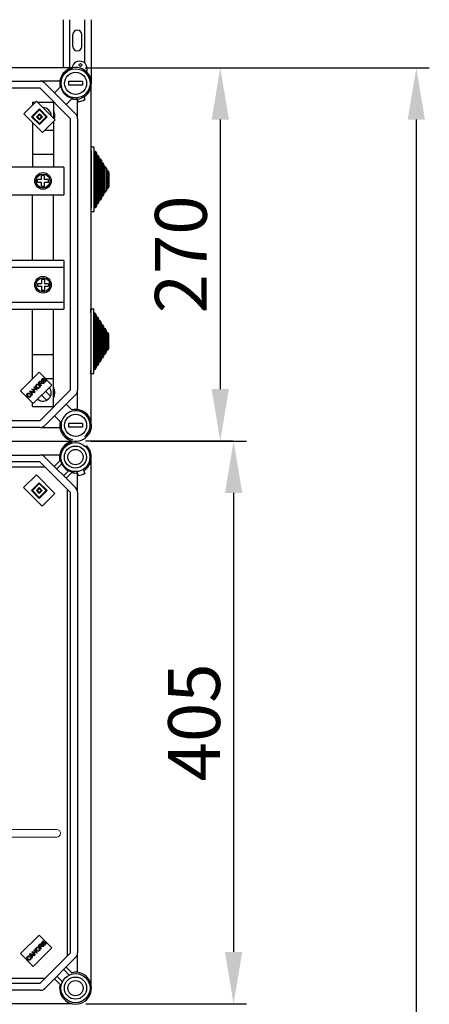
# Model space of a CAD drawing. Units: millimetres. Extents: x 401 to 993, y -753 to -316.
# Drawn here: x 495 to 543, y -537 to -423 of the extents above; entities that cross this region are included whole.
import ezdxf

# ---------------------------------------------------------------- set-up
doc = ezdxf.new("R2010")
doc.units = ezdxf.units.MM
for name, color, linetype in [('COTES', 2, 'Continuous'), ('DIBUJO_ENVOLVENTE', 7, 'Continuous'), ('DIBUJO_INTERIOR', 4, 'Continuous')]:
    doc.layers.add(name, color=color, linetype=linetype)
doc.styles.add('ROMANS', font='ARIAL.TTF')

# ---------------------------------------------------------------- blocks, each defined once
blk = doc.blocks.new('ALZADO 7T')
at = {"layer": 'COTES', "color": 7}
for p, q in [((100.06, 301.5), (117.21, 301.5)), ((100.68, 301.5), (139.89, 301.5)), ((115.71, 295.5), (115.71, 264.34)), ((138.39, 295.5), (138.39, 11.36)), ((100.12, 258.34), (117.21, 258.34)), ((100.74, 258.33), (118.75, 258.33)), ((117.25, 252.33), (117.25, 199.24)), ((100.14, 193.24), (118.75, 193.24))]:
    blk.add_line(p, q, dxfattribs=at)
at = {"layer": 'COTES', "color": 7, "linetype": 'Continuous'}
for p, q in [((99.77, 299.9), (98.16, 299.9)), ((98.16, 299.9), (98.16, 299.5)), ((99.77, 299.9), (99.77, 299.5)), ((99.77, 299.5), (98.16, 299.5)), ((99.77, 260.35), (98.16, 260.35)), ((98.16, 260.35), (98.16, 259.95)), ((99.77, 259.95), (98.16, 259.95)), ((99.77, 260.35), (99.77, 259.95))]:
    blk.add_line(p, q, dxfattribs=at)
for centre, radius in [((98.97, 299.7), 1.68), ((98.97, 299.7), 1.28), ((98.97, 260.15), 1.28)]:
    blk.add_circle(centre, radius, dxfattribs=at)
at = {"layer": 'COTES', "color": 7, "ltscale": 5}
for centre, radius in [((98.95, 256.47), 1.28), ((98.95, 256.47), 0.88), ((98.96, 195.05), 1.68), ((98.96, 195.05), 1.28), ((98.96, 195.05), 0.88)]:
    blk.add_circle(centre, radius, dxfattribs=at)
at = {"layer": 'COTES', "color": 7, "linetype": 'Continuous'}
blk.add_arc((98.97, 260.15), 1.68, 308.3594, 258.1511, dxfattribs=at)
at = {"layer": 'COTES', "color": 7}
for points in [[(114.71, 295.5), (116.71, 295.5), (115.71, 301.5)], [(137.39, 295.5), (139.39, 295.5), (138.39, 301.5)], [(114.71, 264.34), (116.71, 264.34), (115.71, 258.34)], [(116.25, 252.33), (118.25, 252.33), (117.25, 258.33)], [(116.25, 199.24), (118.25, 199.24), (117.25, 193.24)]]:
    blk.add_solid(points, dxfattribs=at)
at = {"layer": 'DIBUJO_ENVOLVENTE', "color": 7}
for p, q in [((97.57, 301.5), (97.57, 307.06)), ((98.29, 301.5), (98.29, 307.06)), ((100.05, 302.02), (100.05, 307.06)), ((100.77, 307.06), (100.77, 299.7)), ((98.65, 303.98), (98.65, 305.34)), ((99.69, 303.98), (99.69, 305.34)), ((98.56, 301.5), (50.72, 301.5)), ((53.69, 299.94), (94.87, 299.94)), ((97.14, 299.94), (94.87, 299.94)), ((95.44, 299.7), (98.97, 296.17)), ((94.87, 299.14), (53.69, 299.14)), ((98.4, 295.6), (94.87, 299.14)), ((96.52, 298.61), (97.18, 299.26)), ((100.77, 260.49), (100.77, 299.35)), ((100.77, 260.49), (100.77, 299.35)), ((92.98, 296.17), (94.45, 297.64)), ((94.45, 297.64), (96.6, 295.49)), ((98.53, 297.91), (97.88, 297.26)), ((99.21, 295.6), (99.21, 297.78)), ((95.13, 294.02), (92.98, 296.17)), ((93.88, 295.83), (94.79, 296.74)), ((94, 295.83), (94.79, 296.62)), ((94.45, 295.83), (94.79, 296.17)), ((94.79, 296.74), (95.7, 295.83)), ((94.79, 296.62), (95.58, 295.83)), ((94.79, 296.17), (95.13, 295.83)), ((94.79, 294.93), (93.88, 295.83)), ((94.79, 295.04), (94, 295.83)), ((94.79, 295.49), (94.45, 295.83)), ((94.56, 295.83), (94.79, 296.06)), ((94.79, 295.6), (94.56, 295.83)), ((94.79, 296.06), (95.02, 295.83)), ((95.58, 295.83), (94.79, 295.04)), ((95.7, 295.83), (94.79, 294.93)), ((95.02, 295.83), (94.79, 295.6)), ((95.13, 295.83), (94.79, 295.49)), ((96.6, 295.49), (95.13, 294.02)), ((99.21, 295.6), (99.21, 264.24)), ((92.61, 264.13), (94.76, 266.28)), ((94.76, 266.28), (96.23, 264.81)), ((95.05, 265.43), (95.11, 265.52)), ((95.05, 265.36), (95.05, 265.43)), ((95.08, 265.3), (95.05, 265.36)), ((95.11, 265.42), (95.1, 265.38)), ((95.1, 265.38), (95.11, 265.37)), ((95.11, 265.52), (95.16, 265.57)), ((95.15, 265.48), (95.11, 265.42)), ((95.11, 265.37), (95.12, 265.35)), ((95.12, 265.35), (95.14, 265.34)), ((95.21, 265.52), (95.15, 265.48)), ((95.16, 265.57), (95.23, 265.59)), ((95.17, 265.33), (95.27, 265.39)), ((95.26, 265.52), (95.21, 265.52)), ((95.23, 265.59), (95.29, 265.58)), ((95.3, 265.5), (95.26, 265.52)), ((95.27, 265.39), (95.36, 265.43)), ((95.29, 265.58), (95.34, 265.55)), ((95.34, 265.55), (95.3, 265.5)), ((95.37, 265.37), (95.31, 265.34)), ((95.36, 265.43), (95.4, 265.44)), ((95.41, 265.38), (95.37, 265.37)), ((95.4, 265.44), (95.44, 265.44)), ((95.44, 265.37), (95.41, 265.38)), ((95.44, 265.44), (95.5, 265.41)), ((95.46, 265.36), (95.44, 265.37)), ((95.47, 265.34), (95.46, 265.36)), ((95.48, 265.32), (95.47, 265.34)), ((95.5, 265.41), (95.53, 265.34)), ((95.53, 265.34), (95.53, 265.27)), ((93.92, 264.32), (93.97, 264.37)), ((94.27, 263.98), (93.92, 264.32)), ((93.97, 264.37), (94.11, 264.23)), ((96.23, 264.81), (94.08, 262.66)), ((94.11, 264.23), (94.29, 264.41)), ((94.15, 264.55), (94.19, 264.59)), ((94.29, 264.41), (94.15, 264.55)), ((94.33, 264.37), (94.15, 264.19)), ((94.19, 264.59), (94.54, 264.25)), ((94.49, 264.2), (94.33, 264.37)), ((94.34, 264.68), (94.36, 264.76)), ((94.37, 264.57), (94.34, 264.68)), ((94.36, 264.76), (94.41, 264.83)), ((94.43, 264.48), (94.37, 264.57)), ((94.41, 264.83), (94.5, 264.89)), ((94.45, 264.79), (94.41, 264.72)), ((94.41, 264.72), (94.41, 264.64)), ((94.41, 264.64), (94.48, 264.53)), ((94.5, 264.43), (94.43, 264.48)), ((94.51, 264.83), (94.45, 264.79)), ((94.48, 264.53), (94.54, 264.48)), ((94.54, 264.25), (94.49, 264.2)), ((94.5, 264.89), (94.61, 264.89)), ((94.58, 264.4), (94.5, 264.43)), ((94.57, 264.84), (94.51, 264.83)), ((94.54, 264.48), (94.62, 264.46)), ((94.65, 264.82), (94.57, 264.84)), ((94.68, 264.42), (94.58, 264.4)), ((94.61, 264.89), (94.69, 264.87)), ((94.62, 264.46), (94.68, 264.48)), ((94.65, 265.05), (94.8, 265.2)), ((94.99, 264.7), (94.65, 265.05)), ((94.71, 264.77), (94.65, 264.82)), ((94.68, 264.48), (94.73, 264.51)), ((94.77, 264.47), (94.68, 264.42)), ((94.69, 264.87), (94.76, 264.81)), ((94.75, 264.72), (94.71, 264.77)), ((94.84, 265.16), (94.73, 265.06)), ((94.73, 265.06), (94.84, 264.94)), ((94.73, 264.51), (94.77, 264.58)), ((94.78, 264.66), (94.75, 264.72)), ((94.76, 264.81), (94.82, 264.73)), ((94.77, 264.58), (94.78, 264.66)), ((94.82, 264.54), (94.77, 264.47)), ((94.8, 265.2), (94.85, 265.25)), ((94.82, 264.73), (94.84, 264.62)), ((94.84, 264.62), (94.82, 264.54)), ((94.89, 265.2), (94.84, 265.16)), ((94.84, 264.94), (94.94, 265.04)), ((94.85, 265.25), (94.92, 265.27)), ((94.87, 260.71), (98.4, 264.24)), ((94.94, 264.95), (94.88, 264.9)), ((94.88, 264.9), (95.04, 264.75)), ((94.92, 265.2), (94.89, 265.2)), ((94.92, 265.27), (94.97, 265.26)), ((94.95, 265.2), (94.92, 265.2)), ((94.94, 265.04), (94.99, 265.11)), ((94.95, 264.97), (94.94, 264.95)), ((94.97, 265.18), (94.95, 265.2)), ((94.96, 264.98), (94.95, 264.97)), ((95, 264.99), (94.96, 264.98)), ((94.97, 265.26), (95.01, 265.23)), ((94.99, 265.15), (94.97, 265.18)), ((94.99, 265.13), (94.99, 265.15)), ((94.99, 265.11), (94.99, 265.13)), ((95.04, 264.75), (94.99, 264.7)), ((95.03, 264.99), (95, 264.99)), ((95.01, 265.23), (95.05, 265.18)), ((95.05, 265.12), (95.01, 265.04)), ((95.01, 265.04), (95.04, 265.05)), ((95.12, 264.98), (95.03, 264.99)), ((95.04, 265.05), (95.06, 265.05)), ((95.05, 265.18), (95.05, 265.12)), ((95.06, 265.05), (95.1, 265.05)), ((95.13, 265.28), (95.08, 265.3)), ((95.1, 265.05), (95.14, 265.04)), ((95.24, 264.95), (95.12, 264.98)), ((95.17, 265.27), (95.13, 265.28)), ((95.14, 265.34), (95.17, 265.33)), ((95.14, 265.04), (95.29, 265.01)), ((95.2, 265.28), (95.17, 265.27)), ((95.24, 265.3), (95.2, 265.28)), ((95.21, 265.15), (95.25, 265.19)), ((95.27, 265.11), (95.21, 265.15)), ((95.28, 265.32), (95.24, 265.3)), ((95.29, 265.01), (95.24, 264.95)), ((95.25, 265.19), (95.3, 265.17)), ((95.33, 265.1), (95.27, 265.11)), ((95.31, 265.34), (95.28, 265.32)), ((95.3, 265.17), (95.36, 265.17)), ((95.41, 265.13), (95.33, 265.1)), ((95.36, 265.17), (95.43, 265.22)), ((95.47, 265.18), (95.41, 265.13)), ((95.43, 265.22), (95.48, 265.28)), ((95.53, 265.27), (95.47, 265.18)), ((95.48, 265.28), (95.48, 265.32)), ((99.21, 261.98), (99.21, 264.24)), ((94.08, 262.66), (92.61, 264.13)), ((93.32, 263.66), (93.34, 263.74)), ((93.34, 263.55), (93.32, 263.66)), ((93.34, 263.74), (93.39, 263.81)), ((93.41, 263.47), (93.34, 263.55)), ((93.39, 263.81), (93.45, 263.85)), ((93.43, 263.77), (93.39, 263.7)), ((93.39, 263.7), (93.39, 263.62)), ((93.39, 263.62), (93.45, 263.52)), ((93.47, 263.42), (93.41, 263.47)), ((93.46, 263.79), (93.43, 263.77)), ((93.45, 263.85), (93.52, 263.87)), ((93.45, 263.52), (93.52, 263.47)), ((93.5, 263.81), (93.46, 263.79)), ((93.55, 263.38), (93.47, 263.42)), ((93.55, 263.8), (93.5, 263.81)), ((93.52, 263.87), (93.58, 263.86)), ((93.52, 263.47), (93.59, 263.44)), ((93.59, 263.79), (93.55, 263.8)), ((93.66, 263.39), (93.55, 263.38)), ((93.58, 263.86), (93.63, 263.84)), ((93.63, 263.84), (93.59, 263.79)), ((93.59, 263.44), (93.65, 263.45)), ((93.65, 263.45), (93.71, 263.49)), ((93.75, 263.45), (93.66, 263.39)), ((93.69, 264.09), (93.74, 264.14)), ((93.9, 263.62), (93.69, 264.09)), ((93.71, 263.49), (93.74, 263.53)), ((93.72, 263.67), (93.78, 263.71)), ((93.75, 263.59), (93.72, 263.67)), ((93.74, 264.14), (94.23, 263.94)), ((93.74, 263.53), (93.75, 263.59)), ((93.79, 264.06), (93.75, 264.08)), ((93.75, 264.08), (93.78, 264.04)), ((93.79, 263.5), (93.75, 263.45)), ((93.78, 264.04), (93.8, 264)), ((93.78, 263.71), (93.81, 263.63)), ((93.85, 264.03), (93.79, 264.06)), ((93.81, 263.56), (93.79, 263.5)), ((93.8, 264), (93.86, 263.86)), ((93.81, 263.63), (93.81, 263.56)), ((93.98, 263.98), (93.85, 264.03)), ((93.86, 263.86), (93.98, 263.98)), ((94.03, 263.95), (93.89, 263.81)), ((93.89, 263.81), (93.95, 263.67)), ((93.95, 263.67), (93.9, 263.62)), ((94.17, 263.89), (94.03, 263.95)), ((94.15, 264.19), (94.31, 264.03)), ((94.23, 263.94), (94.17, 263.89)), ((94.31, 264.03), (94.27, 263.98)), ((98.97, 263.68), (95.44, 260.15)), ((97.88, 262.59), (98.53, 261.94)), ((97.18, 260.58), (96.52, 261.23)), ((53.69, 260.71), (94.87, 260.71)), ((94.87, 259.91), (53.69, 259.91)), ((94.87, 259.91), (97.14, 259.91)), ((98.5, 258.29), (50.67, 258.29)), ((98.54, 258.28), (50.72, 258.28)), ((53.69, 256.71), (94.85, 256.71)), ((97.12, 256.71), (94.85, 256.71)), ((95.42, 256.47), (98.95, 252.94)), ((94.85, 255.91), (53.69, 255.91)), ((98.39, 252.38), (94.85, 255.91)), ((96.51, 255.39), (97.16, 256.04)), ((97.37, 255.69), (96.79, 255.1)), ((100.77, 195.42), (100.77, 256.13)), ((92.96, 252.94), (94.43, 254.42)), ((94.43, 254.42), (96.58, 252.27)), ((97.58, 254.31), (98.16, 254.89)), ((98.52, 254.68), (97.87, 254.03)), ((99.19, 252.38), (99.19, 254.55)), ((95.11, 250.79), (92.96, 252.94)), ((93.87, 252.61), (94.77, 253.51)), ((93.98, 252.61), (94.77, 253.4)), ((94.43, 252.61), (94.77, 252.94)), ((94.55, 252.61), (94.77, 252.83)), ((94.77, 253.51), (95.68, 252.61)), ((94.77, 253.4), (95.57, 252.61)), ((94.77, 252.94), (95.11, 252.61)), ((94.77, 252.83), (95, 252.61)), ((94.77, 251.7), (93.87, 252.61)), ((94.77, 251.81), (93.98, 252.61)), ((94.77, 252.27), (94.43, 252.61)), ((94.77, 252.38), (94.55, 252.61)), ((95.11, 252.61), (94.77, 252.27)), ((95, 252.61), (94.77, 252.38)), ((95.68, 252.61), (94.77, 251.7)), ((95.57, 252.61), (94.77, 251.81)), ((96.58, 252.27), (95.11, 250.79)), ((98.4, 199.14), (98.4, 252.38)), ((99.2, 252.38), (99.2, 199.15)), ((92.61, 199.04), (94.76, 201.19)), ((94.76, 201.19), (96.23, 199.71)), ((95.11, 200.42), (95.17, 200.47)), ((95.17, 200.47), (95.23, 200.49)), ((95.23, 200.49), (95.29, 200.48)), ((95.29, 200.48), (95.34, 200.45)), ((95.34, 200.45), (95.3, 200.4)), ((96.23, 199.71), (94.08, 197.56)), ((94.11, 199.13), (94.29, 199.31)), ((94.15, 199.45), (94.19, 199.5)), ((94.29, 199.31), (94.15, 199.45)), ((94.19, 199.5), (94.54, 199.15)), ((94.34, 199.58), (94.36, 199.66)), ((94.37, 199.47), (94.34, 199.58)), ((94.36, 199.66), (94.42, 199.73)), ((94.43, 199.38), (94.37, 199.47)), ((94.45, 199.69), (94.41, 199.62)), ((94.41, 199.62), (94.41, 199.54)), ((94.41, 199.54), (94.48, 199.43)), ((94.42, 199.73), (94.51, 199.79)), ((94.5, 199.33), (94.43, 199.38)), ((94.51, 199.73), (94.45, 199.69)), ((94.48, 199.43), (94.54, 199.38)), ((94.58, 199.31), (94.5, 199.33)), ((94.51, 199.79), (94.61, 199.8)), ((94.57, 199.74), (94.51, 199.73)), ((94.54, 199.38), (94.62, 199.36)), ((94.65, 199.72), (94.57, 199.74)), ((94.68, 199.32), (94.58, 199.31)), ((94.61, 199.8), (94.69, 199.77)), ((94.62, 199.36), (94.68, 199.38)), ((94.65, 199.95), (94.8, 200.1)), ((94.99, 199.6), (94.65, 199.95)), ((94.71, 199.67), (94.65, 199.72)), ((94.68, 199.38), (94.73, 199.41)), ((94.77, 199.37), (94.68, 199.32)), ((94.69, 199.77), (94.76, 199.72)), ((94.75, 199.62), (94.71, 199.67)), ((94.84, 200.07), (94.73, 199.96)), ((94.73, 199.96), (94.84, 199.84)), ((94.73, 199.41), (94.77, 199.48)), ((94.78, 199.56), (94.75, 199.62)), ((94.76, 199.72), (94.82, 199.63)), ((94.77, 199.48), (94.78, 199.56)), ((94.82, 199.44), (94.77, 199.37)), ((94.8, 200.1), (94.85, 200.15)), ((94.82, 199.63), (94.84, 199.52)), ((94.84, 199.52), (94.82, 199.44)), ((94.89, 200.1), (94.84, 200.07)), ((94.84, 199.84), (94.94, 199.94)), ((94.85, 200.15), (94.92, 200.17)), ((94.94, 199.86), (94.88, 199.8)), ((94.88, 199.8), (95.04, 199.65)), ((94.92, 200.11), (94.89, 200.1)), ((94.92, 200.17), (94.97, 200.16)), ((94.95, 200.1), (94.92, 200.11)), ((94.94, 199.94), (94.99, 200.01)), ((94.95, 199.87), (94.94, 199.86)), ((94.97, 200.08), (94.95, 200.1)), ((94.96, 199.88), (94.95, 199.87)), ((95, 199.89), (94.96, 199.88)), ((94.97, 200.16), (95.02, 200.13)), ((94.99, 200.05), (94.97, 200.08)), ((94.99, 200.03), (94.99, 200.05)), ((94.99, 200.01), (94.99, 200.03)), ((95.04, 199.65), (94.99, 199.6)), ((95.03, 199.89), (95, 199.89)), ((95.05, 200.02), (95.01, 199.94)), ((95.01, 199.94), (95.04, 199.95)), ((95.02, 200.13), (95.05, 200.08)), ((95.12, 199.88), (95.03, 199.89)), ((95.04, 199.95), (95.06, 199.95)), ((95.05, 200.33), (95.11, 200.42)), ((95.05, 200.26), (95.05, 200.33)), ((95.08, 200.21), (95.05, 200.26)), ((95.05, 200.08), (95.05, 200.02)), ((95.06, 199.95), (95.1, 199.95)), ((95.13, 200.18), (95.08, 200.21)), ((95.1, 199.95), (95.14, 199.94)), ((95.15, 200.38), (95.11, 200.32)), ((95.11, 200.32), (95.11, 200.29)), ((95.11, 200.29), (95.11, 200.27)), ((95.11, 200.27), (95.12, 200.25)), ((95.12, 200.25), (95.14, 200.24)), ((95.24, 199.85), (95.12, 199.88)), ((95.17, 200.17), (95.13, 200.18)), ((95.14, 200.24), (95.17, 200.24)), ((95.14, 199.94), (95.29, 199.91)), ((95.21, 200.42), (95.15, 200.38)), ((95.17, 200.24), (95.27, 200.29)), ((95.21, 200.18), (95.17, 200.17)), ((95.26, 200.42), (95.21, 200.42)), ((95.24, 200.2), (95.21, 200.18)), ((95.21, 200.05), (95.25, 200.09)), ((95.27, 200.01), (95.21, 200.05)), ((95.28, 200.22), (95.24, 200.2)), ((95.29, 199.91), (95.24, 199.85)), ((95.25, 200.09), (95.3, 200.07)), ((95.3, 200.4), (95.26, 200.42)), ((95.27, 200.29), (95.36, 200.33)), ((95.33, 200), (95.27, 200.01)), ((95.31, 200.24), (95.28, 200.22)), ((95.3, 200.07), (95.36, 200.07)), ((95.37, 200.27), (95.31, 200.24)), ((95.41, 200.03), (95.33, 200)), ((95.36, 200.33), (95.4, 200.34)), ((95.36, 200.07), (95.43, 200.12)), ((95.41, 200.28), (95.37, 200.27)), ((95.4, 200.34), (95.44, 200.34)), ((95.44, 200.28), (95.41, 200.28)), ((95.48, 200.08), (95.41, 200.03)), ((95.43, 200.12), (95.48, 200.19)), ((95.44, 200.34), (95.5, 200.31)), ((95.46, 200.26), (95.44, 200.28)), ((95.47, 200.24), (95.46, 200.26)), ((95.48, 200.23), (95.47, 200.24)), ((95.48, 200.19), (95.48, 200.23)), ((95.53, 200.17), (95.48, 200.08)), ((95.5, 200.31), (95.53, 200.25)), ((95.53, 200.25), (95.53, 200.17)), ((94.08, 197.56), (92.61, 199.04)), ((93.32, 198.56), (93.35, 198.64)), ((93.35, 198.46), (93.32, 198.56)), ((93.35, 198.64), (93.39, 198.71)), ((93.41, 198.37), (93.35, 198.46)), ((93.39, 198.71), (93.45, 198.75)), ((93.43, 198.67), (93.39, 198.6)), ((93.39, 198.6), (93.39, 198.52)), ((93.39, 198.52), (93.45, 198.42)), ((93.47, 198.32), (93.41, 198.37)), ((93.46, 198.69), (93.43, 198.67)), ((93.45, 198.75), (93.52, 198.77)), ((93.45, 198.42), (93.52, 198.37)), ((93.5, 198.71), (93.46, 198.69)), ((93.55, 198.29), (93.47, 198.32)), ((93.55, 198.71), (93.5, 198.71)), ((93.52, 198.77), (93.58, 198.77)), ((93.52, 198.37), (93.59, 198.34)), ((93.6, 198.69), (93.55, 198.71)), ((93.66, 198.29), (93.55, 198.29)), ((93.58, 198.77), (93.63, 198.74)), ((93.59, 198.34), (93.65, 198.35)), ((93.63, 198.74), (93.6, 198.69)), ((93.65, 198.35), (93.71, 198.39)), ((93.75, 198.35), (93.66, 198.29)), ((93.69, 199), (93.74, 199.05)), ((93.91, 198.52), (93.69, 199)), ((93.71, 198.39), (93.74, 198.43)), ((93.72, 198.58), (93.78, 198.61)), ((93.75, 198.49), (93.72, 198.58)), ((93.74, 199.05), (94.23, 198.84)), ((93.74, 198.43), (93.75, 198.49)), ((93.75, 198.98), (93.78, 198.94)), ((93.8, 198.96), (93.75, 198.98)), ((93.79, 198.4), (93.75, 198.35)), ((93.78, 198.94), (93.8, 198.9)), ((93.78, 198.61), (93.81, 198.54)), ((93.81, 198.46), (93.79, 198.4)), ((93.85, 198.94), (93.8, 198.96)), ((93.8, 198.9), (93.86, 198.76)), ((93.81, 198.54), (93.81, 198.46)), ((93.98, 198.88), (93.85, 198.94)), ((93.86, 198.76), (93.98, 198.88)), ((94.03, 198.85), (93.89, 198.71)), ((93.89, 198.71), (93.95, 198.57)), ((93.95, 198.57), (93.91, 198.52)), ((93.92, 199.23), (93.97, 199.27)), ((94.27, 198.88), (93.92, 199.23)), ((93.97, 199.27), (94.11, 199.13)), ((94.18, 198.79), (94.03, 198.85)), ((94.33, 199.27), (94.15, 199.09)), ((94.15, 199.09), (94.31, 198.93)), ((94.23, 198.84), (94.18, 198.79)), ((94.31, 198.93), (94.27, 198.88)), ((94.49, 199.11), (94.33, 199.27)), ((94.54, 199.15), (94.49, 199.11)), ((94.87, 195.61), (98.4, 199.15)), ((98.97, 198.58), (95.44, 195.05)), ((99.2, 196.88), (99.2, 199.15)), ((98.24, 196.57), (97.6, 197.21)), ((97.88, 197.49), (98.53, 196.84)), ((97.18, 195.49), (96.53, 196.14)), ((96.81, 196.42), (97.45, 195.78)), ((53.71, 195.61), (94.87, 195.61)), ((94.87, 194.81), (53.71, 194.81)), ((98.52, 193.24), (50.7, 193.24))]:
    blk.add_line(p, q, dxfattribs=at)
blk.add_circle((98.95, 256.47), 1.68, dxfattribs=at)
for centre, radius, start, end in [((99.17, 305.34), 0.52, 0, 180), ((99.17, 303.98), 0.52, 180, 0), ((98.97, 299.7), 1.84, 102.793, 193.551), ((98.96, 299.7), 1.85, 301.7252, 102.4796), ((94.87, 299.14), 0.801, 45, 90), ((98.97, 299.7), 1.84, 256.449, 301.6168), ((98.4, 295.6), 0.801, 0, 45), ((98.4, 264.24), 0.801, 315, 0), ((98.97, 260.15), 1.84, 257.6658, 103.551), ((94.87, 260.71), 0.801, 270, 315), ((98.97, 260.15), 1.84, 166.449, 257.6658), ((98.95, 256.47), 1.84, 102.793, 193.551), ((98.95, 256.47), 1.84, 301.6168, 46.422), ((94.85, 255.91), 0.8, 45, 90), ((98.95, 256.47), 1.84, 256.449, 276.5051), ((98.39, 252.38), 0.8, 0, 45), ((98.4, 199.15), 0.8, 315, 0), ((98.96, 195.05), 1.84, 166.449, 103.551), ((94.87, 195.61), 0.8, 270, 315)]:
    blk.add_arc(centre, radius, start, end, dxfattribs=at)
at = {"layer": 'DIBUJO_INTERIOR', "color": 7}
for p, q in [((100.13, 298.48), (100.3, 298.54)), ((94, 297.53), (94, 297.19)), ((94, 297.53), (94.34, 297.53)), ((94.56, 297.53), (96.4, 297.53)), ((96.4, 297.53), (96.4, 295.69)), ((98.79, 298.02), (98.63, 297.97)), ((99.12, 298.02), (99.28, 297.56)), ((99.88, 298.28), (100.04, 297.82)), ((94, 295.15), (94, 290.01)), ((96.4, 295.29), (96.4, 290.01)), ((98.4, 264.24), (98.4, 295.6)), ((95.41, 294.3), (96.4, 294.3)), ((100.77, 292.34), (101.05, 292.34)), ((100.77, 291.9), (100.77, 292.34)), ((100.77, 291.9), (100.77, 285.25)), ((101.09, 292.29), (101.09, 291.86)), ((101.09, 291.86), (101.22, 291.86)), ((101.09, 291.86), (101.09, 285.3)), ((101.22, 291.86), (101.38, 291.61)), ((101.22, 291.86), (101.22, 285.3)), ((101.38, 291.61), (101.38, 291.41)), ((94, 291.49), (96.39, 291.49)), ((101.38, 291.41), (101.51, 291.41)), ((101.38, 291.41), (101.38, 285.74)), ((101.51, 291.41), (101.67, 291.17)), ((101.51, 291.41), (101.51, 285.74)), ((101.67, 291.17), (101.67, 290.97)), ((101.67, 290.97), (101.8, 290.97)), ((101.67, 290.97), (101.67, 286.18)), ((101.8, 290.97), (101.96, 290.73)), ((101.8, 290.97), (101.8, 286.18)), ((101.96, 290.73), (101.96, 290.53)), ((101.96, 290.53), (102.09, 290.53)), ((101.96, 290.53), (101.96, 286.62)), ((102.09, 290.53), (102.25, 290.29)), ((102.09, 290.53), (102.09, 286.62)), ((97.6, 290.01), (83.8, 290.01)), ((97.6, 290.01), (97.6, 286.81)), ((102.25, 290.29), (102.25, 290.09)), ((102.25, 290.09), (102.37, 290.09)), ((102.25, 290.09), (102.25, 287.06)), ((102.37, 290.09), (102.53, 289.84)), ((102.37, 290.09), (102.37, 287.06)), ((102.53, 289.84), (102.53, 289.65)), ((102.53, 289.65), (102.66, 289.65)), ((102.53, 289.65), (102.53, 287.5)), ((102.66, 289.65), (102.82, 289.4)), ((102.66, 289.65), (102.66, 287.5)), ((102.82, 289.4), (102.82, 287.75)), ((95.04, 288.57), (94.56, 288.57)), ((94.56, 288.25), (94.56, 288.57)), ((95.04, 288.25), (94.56, 288.25)), ((95.36, 289.05), (95.04, 289.05)), ((95.04, 288.57), (95.04, 289.05)), ((95.04, 287.77), (95.04, 288.25)), ((95.36, 288.57), (95.36, 289.05)), ((95.84, 288.57), (95.36, 288.57)), ((95.36, 287.77), (95.36, 288.25)), ((95.84, 288.25), (95.36, 288.25)), ((95.84, 288.25), (95.84, 288.57)), ((95.36, 287.77), (95.04, 287.77)), ((102.37, 287.06), (102.25, 287.06)), ((102.25, 287.06), (102.25, 286.87)), ((102.53, 287.31), (102.37, 287.06)), ((102.66, 287.5), (102.53, 287.5)), ((102.53, 287.5), (102.53, 287.31)), ((102.82, 287.75), (102.66, 287.5)), ((83.8, 286.81), (97.6, 286.81)), ((94, 279.2), (94, 286.81)), ((96.4, 279.2), (96.4, 286.81)), ((101.67, 285.98), (101.51, 285.74)), ((101.8, 286.18), (101.67, 286.18)), ((101.67, 286.18), (101.67, 285.98)), ((101.96, 286.42), (101.8, 286.18)), ((102.09, 286.62), (101.96, 286.62)), ((101.96, 286.62), (101.96, 286.42)), ((102.25, 286.87), (102.09, 286.62)), ((100.77, 284.82), (100.77, 285.25)), ((101.05, 284.82), (100.77, 284.82)), ((101.22, 285.3), (101.09, 285.3)), ((101.09, 285.3), (101.09, 284.86)), ((101.38, 285.54), (101.22, 285.3)), ((101.51, 285.74), (101.38, 285.74)), ((101.38, 285.74), (101.38, 285.54)), ((97.6, 279.2), (77.19, 279.2)), ((97.6, 279.2), (97.6, 273.6)), ((97.6, 278.4), (77.19, 278.4)), ((95.04, 277.04), (95.36, 277.04)), ((95.04, 277.04), (95.04, 276.56)), ((95.36, 277.04), (95.36, 276.56)), ((94.56, 276.56), (94.56, 276.24)), ((94.56, 276.56), (95.04, 276.56)), ((94.56, 276.24), (95.04, 276.24)), ((95.04, 276.24), (95.04, 275.76)), ((95.04, 275.76), (95.36, 275.76)), ((95.36, 276.56), (95.84, 276.56)), ((95.36, 276.24), (95.36, 275.76)), ((95.36, 276.24), (95.84, 276.24)), ((95.84, 276.56), (95.84, 276.24)), ((77.19, 274.4), (97.6, 274.4)), ((77.19, 273.6), (97.6, 273.6)), ((94, 265.53), (94, 273.6)), ((96.4, 262.31), (96.4, 273.6)), ((100.74, 273.62), (101.01, 273.62)), ((100.74, 273.19), (100.74, 273.62)), ((101.06, 273.57), (101.06, 273.14)), ((100.74, 273.19), (100.74, 266.53)), ((101.06, 273.14), (101.18, 273.14)), ((101.06, 273.14), (101.06, 266.58)), ((101.18, 273.14), (101.34, 272.9)), ((101.18, 273.14), (101.18, 266.58)), ((101.34, 272.9), (101.34, 272.7)), ((101.34, 272.7), (101.47, 272.7)), ((101.34, 272.7), (101.34, 267.02)), ((101.47, 272.7), (101.63, 272.46)), ((101.47, 272.7), (101.47, 267.02)), ((101.63, 272.46), (101.63, 272.26)), ((101.63, 272.26), (101.76, 272.26)), ((101.63, 272.26), (101.63, 267.47)), ((101.76, 272.26), (101.92, 272.01)), ((101.76, 272.26), (101.76, 267.47)), ((101.92, 272.01), (101.92, 271.82)), ((101.92, 271.82), (102.05, 271.82)), ((101.92, 271.82), (101.92, 267.91)), ((102.05, 271.82), (102.21, 271.57)), ((102.05, 271.82), (102.05, 267.91)), ((102.21, 271.57), (102.21, 271.38)), ((102.21, 271.38), (102.34, 271.38)), ((102.21, 271.38), (102.21, 268.35)), ((102.34, 271.38), (102.5, 271.13)), ((102.34, 271.38), (102.34, 268.35)), ((102.5, 271.13), (102.5, 270.93)), ((102.5, 270.93), (102.62, 270.93)), ((102.5, 270.93), (102.5, 268.79)), ((102.62, 270.93), (102.78, 270.69)), ((102.62, 270.93), (102.62, 268.79)), ((102.78, 270.69), (102.78, 269.04)), ((102.62, 268.79), (102.5, 268.79)), ((102.5, 268.79), (102.5, 268.59)), ((102.78, 269.04), (102.62, 268.79)), ((94, 268.35), (96.39, 268.35)), ((101.92, 267.71), (101.76, 267.47)), ((102.05, 267.91), (101.92, 267.91)), ((101.92, 267.91), (101.92, 267.71)), ((102.21, 268.15), (102.05, 267.91)), ((102.34, 268.35), (102.21, 268.35)), ((102.21, 268.35), (102.21, 268.15)), ((102.5, 268.59), (102.34, 268.35)), ((100.74, 266.1), (100.74, 266.53)), ((101.18, 266.58), (101.06, 266.58)), ((101.06, 266.58), (101.06, 266.15)), ((101.34, 266.83), (101.18, 266.58)), ((101.47, 267.02), (101.34, 267.02)), ((101.34, 267.02), (101.34, 266.83)), ((101.63, 267.27), (101.47, 267.02)), ((101.76, 267.47), (101.63, 267.47)), ((101.63, 267.47), (101.63, 267.27)), ((94, 265.55), (94.02, 265.55)), ((95.49, 265.55), (96.4, 265.55)), ((101.01, 266.1), (100.74, 266.1)), ((95.04, 263.62), (95.62, 263.05)), ((95.49, 264.08), (96.07, 263.5)), ((94, 262.31), (94, 262.74)), ((94, 262.31), (96.4, 262.31)), ((96.41, 262.25), (96.35, 262.31)), ((53.55, 255.36), (95.4, 255.36)), ((100.11, 255.25), (100.28, 255.32)), ((98.77, 254.8), (98.61, 254.74)), ((99.1, 254.8), (99.26, 254.33)), ((99.86, 255.06), (100.02, 254.59)), ((97.99, 252.78), (97.99, 198.76)), ((95.39, 196.16), (53.56, 196.16))]:
    blk.add_line(p, q, dxfattribs=at)
at = {"layer": 'DIBUJO_INTERIOR', "color": 7, "linetype": 'Continuous', "lineweight": 5}
for p, q in [((96.79, 213.4), (88.19, 213.4)), ((96.79, 212.52), (88.19, 212.52))]:
    blk.add_line(p, q, dxfattribs=at)
at = {"layer": 'DIBUJO_INTERIOR', "color": 7}
for centre, radius in [((99.55, 301.82), 0.16), ((95.2, 288.41), 0.961), ((95.2, 288.41), 0.801), ((95.2, 276.4), 0.961), ((95.2, 276.4), 0.801)]:
    blk.add_circle(centre, radius, dxfattribs=at)
for centre, radius, start, end in [((99.43, 301.39), 0.881, 330.13, 179.085), ((98.97, 299.7), 1.76, 103.5626, 259.061), ((98.97, 299.7), 1.76, 319.061, 45.6525), ((98.97, 299.7), 2.16, 278.1917, 299.9302), ((95.2, 295.93), 0.961, 359.7021, 90.2979), ((95.2, 295.93), 1.36, 344.7709, 28.0725), ((95.2, 295.93), 1.36, 331.9275, 332.0031), ((101.05, 292.29), 0.048, 0, 90), ((101.05, 284.86), 0.048, 270, 0), ((101.01, 273.57), 0.048, 0, 90), ((101.01, 266.15), 0.048, 270, 0), ((95.2, 263.91), 0.961, 230.4253, 39.5747), ((95.2, 263.91), 1.36, 331.9275, 28.0725), ((98.95, 256.47), 1.76, 103.5626, 259.061), ((98.95, 256.47), 1.76, 319.061, 45.6525), ((98.95, 256.47), 2.16, 278.1917, 299.9302), ((97.51, 198.76), 0.48, 355.8516, 0), ((95.39, 196.64), 0.48, 270, 274.1484)]:
    blk.add_arc(centre, radius, start, end, dxfattribs=at)
at = {"layer": 'DIBUJO_INTERIOR', "color": 7, "linetype": 'Continuous', "lineweight": 5}
blk.add_arc((96.79, 212.96), 0.44, 270, 90, dxfattribs=at)
at = {"insert": (-0.37, 129.24), "char_height": 20, "width": 48.6119, "attachment_point": 1, "rotation": 39.2436}
blk.add_mtext('{\\fArial|b0|i0|c0|p34;\\C2;CAHORS}', dxfattribs=at)
at = {"layer": 'COTES', "color": 7, "char_height": 6, "attachment_point": 5, "rotation": 90, "style": 'ROMANS'}
for s, insert in [('\\A1;270', (111.15, 279.92)), ('\\A1;405', (112.68, 225.79))]:
    blk.add_mtext(s, dxfattribs=dict(at, insert=insert))

msp = doc.modelspace()

# ---------------------------------------------------------------- block references
at = {"color": 7}
msp.add_blockref('ALZADO 7T', (402.94, -730.49), dxfattribs=at)

doc.saveas('drawing.dxf')
